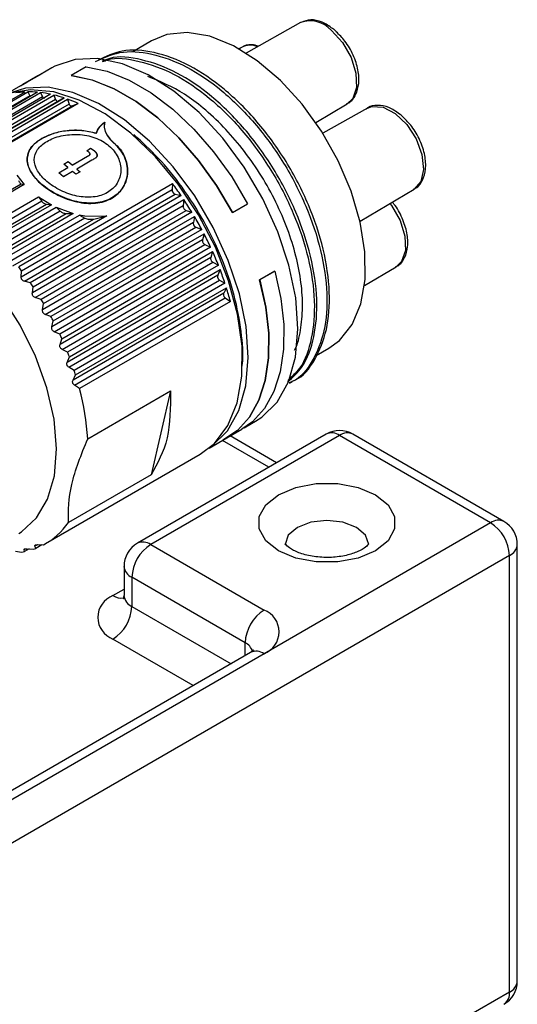
# Paper-space layout 'Overview _ mount side' of a CAD drawing. Units: millimetres. Extents: x 3 to 417, y 3 to 294.
# Drawn here: x 125 to 131, y 55 to 66 of the extents above; entities that cross this region are included whole.
import ezdxf

# ---------------------------------------------------------------- set-up
doc = ezdxf.new("R2010")
doc.units = ezdxf.units.MM

psp = doc.layouts.new('Overview _ mount side')

# ---------------------------------------------------------------- linework, layer by layer
at = {"color": 7, "linetype": 'Continuous', "lineweight": 25}
for p, q in [((128.4765, 65.9703), (127.8671, 65.6271)), ((126.8033, 65.7668), (126.5916, 65.6446)), ((127.8121, 65.6919), (127.7848, 65.6765)), ((125.6823, 65.4639), (125.555, 65.3904)), ((126.0696, 65.4754), (125.9006, 65.3778)), ((125.3309, 65.2611), (125.4034, 65.3017)), ((125.5272, 65.3751), (125.3581, 65.2776)), ((125.404, 65.3013), (125.3585, 65.277)), ((125.4034, 65.3017), (125.5724, 65.3993)), ((125.4034, 65.3017), (125.404, 65.3013)), ((125.573, 65.3988), (125.404, 65.3013)), ((125.5272, 65.3751), (125.5724, 65.3993)), ((125.5724, 65.3993), (125.573, 65.3988)), ((125.9006, 65.3778), (125.9013, 65.3771)), ((125.3787, 65.192), (123.6847, 64.2141)), ((123.7191, 64.2153), (125.4132, 65.1932)), ((125.3585, 65.277), (125.1616, 65.1633)), ((125.4132, 65.1932), (125.4341, 65.1503)), ((125.4341, 65.1503), (123.7401, 64.1724)), ((125.5206, 65.1894), (123.8266, 64.2114)), ((123.8627, 64.2077), (125.5567, 65.1857)), ((125.577, 65.1382), (123.883, 64.1603)), ((125.6685, 65.167), (123.9745, 64.1891)), ((124.0118, 64.1805), (125.7058, 65.1585)), ((125.7252, 65.1068), (124.0312, 64.1288)), ((124.0724, 64.1169), (125.7664, 65.0949)), ((125.821, 65.1252), (124.127, 64.1472)), ((124.1652, 64.134), (125.8592, 65.1119)), ((125.5567, 65.1857), (125.577, 65.1382)), ((125.5873, 65.1262), (125.5995, 65.1241)), ((125.7058, 65.1585), (125.7252, 65.1068)), ((125.7354, 65.093), (125.748, 65.0894)), ((125.7664, 65.0949), (125.821, 65.1252)), ((125.8592, 65.1119), (125.8772, 65.0563)), ((125.8772, 65.0563), (124.1832, 64.0784)), ((124.2252, 64.0613), (125.9192, 65.0393)), ((125.9766, 65.0642), (124.2826, 64.0863)), ((125.8872, 65.0409), (125.9, 65.0358)), ((125.9192, 65.0393), (125.9766, 65.0642)), ((128.6473, 64.8507), (129.0018, 65.0604)), ((129.2271, 65.0119), (128.7268, 64.7302)), ((126.1797, 64.7302), (126.179, 64.7274)), ((126.1153, 64.5598), (126.0759, 64.5298)), ((126.0766, 64.5326), (126.116, 64.5626)), ((126.0984, 64.5168), (126.0766, 64.5326)), ((126.1153, 64.5598), (126.116, 64.5626)), ((126.1566, 64.5326), (126.1153, 64.5598)), ((126.116, 64.5626), (126.1573, 64.5354)), ((126.1566, 64.5326), (126.1573, 64.5354)), ((126.3794, 64.6189), (126.3801, 64.6217)), ((126.0834, 64.4687), (125.9114, 64.3694)), ((125.912, 64.3722), (126.084, 64.4715)), ((126.1338, 64.4261), (125.9637, 64.3279)), ((126.0834, 64.4687), (126.084, 64.4715)), ((125.8635, 64.3418), (125.7595, 64.2817)), ((125.7602, 64.2845), (125.8642, 64.3446)), ((125.8645, 64.4078), (125.8167, 64.3802)), ((125.8173, 64.383), (125.8652, 64.4106)), ((125.8642, 64.3446), (125.8173, 64.383)), ((125.8635, 64.3418), (125.8642, 64.3446)), ((125.8645, 64.4078), (125.8652, 64.4106)), ((125.9114, 64.3694), (125.8645, 64.4078)), ((125.8652, 64.4106), (125.912, 64.3722)), ((125.9114, 64.3694), (125.912, 64.3722)), ((125.9637, 64.3279), (125.9631, 64.3251)), ((125.999, 64.2931), (125.9631, 64.3251)), ((125.9637, 64.3279), (125.9997, 64.2959)), ((125.2879, 64.2592), (125.3724, 64.1527)), ((125.8118, 64.2402), (125.7602, 64.2845)), ((125.9159, 64.3003), (125.8118, 64.2402)), ((125.9518, 64.2683), (125.9159, 64.3003)), ((125.9997, 64.2959), (125.9518, 64.2683)), ((124.6899, 63.7871), (125.3384, 64.1615)), ((125.3724, 64.1527), (124.7538, 63.7956)), ((125.3384, 64.1615), (125.3724, 64.1527)), ((127.0333, 64.0941), (125.3393, 63.1161)), ((125.3436, 63.1863), (127.0376, 64.1642)), ((127.0376, 64.1642), (127.0333, 64.0941)), ((129.1454, 63.7429), (129.7523, 64.102)), ((124.9144, 63.6593), (125.533, 64.0164)), ((125.3741, 63.068), (127.0681, 64.046)), ((127.135, 64.0296), (125.441, 63.0516)), ((125.4718, 63.0064), (127.1658, 63.9843)), ((125.533, 64.0164), (125.6788, 63.9275)), ((125.533, 64.0164), (125.5694, 63.9656)), ((127.0371, 64.0711), (127.0477, 64.0564)), ((127.0681, 64.046), (127.135, 64.0296)), ((127.1658, 63.9843), (127.1576, 63.9146)), ((125.5694, 63.9656), (124.9208, 63.5912)), ((124.9611, 63.5526), (125.6212, 63.9337)), ((125.6788, 63.9275), (125.0272, 63.5514)), ((125.0636, 63.5143), (125.7328, 63.9006)), ((127.1576, 63.9146), (125.4636, 62.9367)), ((125.4959, 62.8862), (127.1899, 63.8642)), ((125.6212, 63.9337), (125.6788, 63.9275)), ((125.7328, 63.9006), (125.9217, 63.829)), ((125.7328, 63.9006), (125.7773, 63.8552)), ((127.1601, 63.8914), (127.17, 63.876)), ((127.1899, 63.8642), (127.2562, 63.8432)), ((127.7122, 63.8408), (127.8812, 63.9384)), ((125.7773, 63.8552), (125.0666, 63.445)), ((125.1055, 63.4028), (125.8439, 63.8291)), ((125.9217, 63.829), (125.1722, 63.3963)), ((126.0541, 63.7754), (125.2066, 63.2861)), ((125.2071, 63.3561), (125.9945, 63.8107)), ((125.2436, 63.2408), (126.1545, 63.7666)), ((126.3009, 63.8009), (125.3106, 63.2292)), ((127.2562, 63.8432), (125.5622, 62.8653)), ((125.5906, 62.8181), (127.2846, 63.796)), ((125.8439, 63.8291), (125.9217, 63.829)), ((126.0516, 63.8002), (125.9945, 63.8107)), ((125.9945, 63.8107), (126.0541, 63.7754)), ((126.0516, 63.8002), (126.3009, 63.8009)), ((126.1545, 63.7666), (126.3009, 63.8009)), ((127.2846, 63.796), (127.2723, 63.7273)), ((127.7122, 63.8408), (127.7115, 63.8414)), ((127.2723, 63.7273), (125.5782, 62.7493)), ((125.6077, 62.6971), (127.3017, 63.675)), ((127.367, 63.6498), (125.673, 62.6719)), ((127.2735, 63.704), (127.2824, 63.6881)), ((127.3017, 63.675), (127.367, 63.6498)), ((127.3762, 63.5339), (125.6822, 62.5559)), ((125.6987, 62.6232), (127.3927, 63.6012)), ((127.3927, 63.6012), (127.3762, 63.5339)), ((125.7086, 62.5023), (127.4026, 63.4803)), ((127.4665, 63.4512), (125.7725, 62.4733)), ((127.376, 63.5108), (127.3841, 63.4944)), ((127.4026, 63.4803), (127.4665, 63.4512)), ((127.4685, 63.3362), (125.7745, 62.3583)), ((125.7953, 62.4236), (127.4893, 63.4015)), ((127.4669, 63.3135), (127.4739, 63.2969)), ((127.4893, 63.4015), (127.4685, 63.3362)), ((125.7976, 62.3038), (127.4916, 63.2818)), ((127.5537, 63.2492), (125.8597, 62.2713)), ((127.4916, 63.2818), (127.5537, 63.2492)), ((129.1952, 63.0203), (129.5518, 63.2313)), ((125.3393, 63.1161), (125.3436, 63.1863)), ((127.5483, 63.1361), (125.8543, 62.1582)), ((125.8793, 62.2211), (127.5733, 63.199)), ((127.5451, 63.1139), (127.5511, 63.0972)), ((127.5733, 63.199), (127.5483, 63.1361)), ((128.017, 63.0845), (128.186, 63.1821)), ((128.1865, 63.1816), (128.0175, 63.084)), ((128.186, 63.1821), (128.1865, 63.1816)), ((125.441, 63.0516), (125.3741, 63.068)), ((125.4636, 62.9367), (125.4718, 63.0064)), ((125.8738, 62.1034), (127.5678, 63.0814)), ((127.6278, 63.0458), (125.9338, 62.0678)), ((125.95, 62.0176), (127.644, 62.9955)), ((127.5678, 63.0814), (127.6278, 63.0458)), ((127.644, 62.9955), (127.6148, 62.9355)), ((128.0175, 63.084), (128.017, 63.0845)), ((125.5622, 62.8653), (125.4959, 62.8862)), ((127.6148, 62.9355), (125.9208, 61.9576)), ((125.9365, 61.903), (127.6305, 62.881)), ((127.6101, 62.914), (127.6149, 62.8974)), ((127.6305, 62.881), (127.6881, 62.8428)), ((125.5782, 62.7493), (125.5906, 62.8181)), ((127.6881, 62.8428), (125.9941, 61.8648)), ((125.673, 62.6719), (125.6077, 62.6971)), ((125.6822, 62.5559), (125.6987, 62.6232)), ((125.7725, 62.4733), (125.7086, 62.5023)), ((125.7745, 62.3583), (125.7953, 62.4236)), ((125.8597, 62.2713), (125.7976, 62.3038)), ((125.8543, 62.1582), (125.8793, 62.2211)), ((128.6518, 62.234), (128.795, 62.3167)), ((125.9338, 62.0678), (125.8738, 62.1034)), ((125.9208, 61.9576), (125.95, 62.0176)), ((125.9941, 61.8648), (125.9365, 61.903)), ((128.3527, 61.9234), (128.3809, 61.9396)), ((126.0858, 61.3016), (127.0161, 61.8387)), ((127.0161, 61.8387), (126.7993, 60.8973)), ((127.8448, 61.4239), (127.9721, 61.4974)), ((128.7646, 61.353), (126.6433, 60.1284)), ((128.9146, 61.3382), (126.7933, 60.1136)), ((127.6486, 61.3099), (127.8176, 61.4075)), ((128.2074, 61.0313), (127.6867, 61.3319)), ((130.6117, 60.3585), (128.9146, 61.3382)), ((130.7617, 60.3733), (129.0646, 61.353)), ((127.4514, 61.1968), (127.6483, 61.3105)), ((125.6128, 60.1239), (127.3492, 61.1263)), ((126.7993, 60.8973), (125.869, 60.3603)), ((130.6117, 60.3585), (128.0661, 58.889)), ((125.572, 60.1117), (125.5017, 60.0711)), ((125.5241, 60.1126), (125.5902, 60.1113)), ((126.7933, 60.1136), (128.0661, 59.3788)), ((130.9117, 55.2143), (130.9117, 60.1135)), ((125.2762, 60.04), (125.3432, 60.0284)), ((125.3757, 60.0345), (125.3705, 60.0575)), ((125.4277, 60.0645), (125.3757, 60.0345)), ((125.4047, 60.0667), (125.4714, 60.0602)), ((125.5017, 60.0711), (125.4925, 60.0982)), ((130.8238, 59.9911), (63.3658, 21.0484)), ((130.8238, 55.0918), (130.8238, 59.9911)), ((126.4933, 59.8686), (126.4933, 59.542)), ((127.854, 59.0114), (126.5812, 59.7461)), ((126.5812, 59.7461), (126.5812, 59.4195)), ((127.9161, 58.9038), (116.0367, 52.046)), ((128.0661, 58.889), (116.1867, 52.0311)), ((130.8238, 55.0918), (63.3658, 16.1492))]:
    psp.add_line(p, q, dxfattribs=at)
at = {"color": 8, "linetype": 'Continuous', "lineweight": 25}
for p, q in [((128.1195, 60.9806), (127.5982, 61.2816)), ((125.4925, 60.0982), (125.5168, 60.1122)), ((125.3705, 60.0575), (125.387, 60.0671)), ((126.369, 59.542), (126.4933, 59.6137)), ((126.5812, 59.4195), (127.6953, 58.7763)), ((127.271, 58.5314), (126.369, 59.0521)), ((127.854, 58.8679), (127.854, 59.0114))]:
    psp.add_line(p, q, dxfattribs=at)
at = {"color": 7, "linetype": 'Continuous', "lineweight": 25, "flags": 128}
for points in [[(128.795, 62.3167), (128.9127, 62.403), (129.0558, 62.5818), (129.1535, 62.8133), (129.2022, 63.0892), (129.2002, 63.3996), (129.1476, 63.7331), (129.0463, 64.0779), (128.8998, 64.4213), (128.7136, 64.751), (128.4943, 65.055), (128.25, 65.3225), (127.9893, 65.5436), (127.7217, 65.7105), (127.457, 65.817), (127.2046, 65.8594), (126.9737, 65.8361), (126.8033, 65.7668)], [(127.9721, 61.4974), (128.0401, 61.5416), (128.2122, 61.7122), (128.3397, 61.9397), (128.4187, 62.2167), (128.4465, 62.5344), (128.4222, 62.8824), (128.3467, 63.2497), (128.2224, 63.6244), (128.0532, 63.9945), (127.8446, 64.3481), (127.6034, 64.6737), (127.3371, 64.9611), (127.0545, 65.2009), (126.7646, 65.3853), (126.4767, 65.5086), (126.2, 65.5667), (125.9436, 65.5577), (125.7155, 65.482), (125.6823, 65.4639)], [(126.0696, 65.4754), (126.3057, 65.4248), (126.5504, 65.3268), (126.798, 65.1836), (127.0426, 64.9985), (127.2785, 64.7759), (127.5004, 64.5209), (127.7028, 64.2396), (127.8812, 63.9384)], [(125.9006, 65.3778), (126.1367, 65.3273), (126.3814, 65.2293), (126.6289, 65.086), (126.8736, 64.901), (127.1095, 64.6783), (127.3313, 64.4234), (127.5338, 64.142), (127.7122, 63.8408)], [(127.7115, 63.8414), (127.5332, 64.1423), (127.3308, 64.4234), (127.1092, 64.6781), (126.8735, 64.9005), (126.6291, 65.0854), (126.3817, 65.2286), (126.1372, 65.3266), (125.9013, 65.3771)], [(126.571, 64.732), (126.2823, 64.9459), (125.991, 65.1011), (125.7063, 65.1925), (125.4375, 65.2173), (125.1932, 65.1746), (125.0494, 65.1101)], [(127.4598, 61.2038), (127.4829, 61.2199), (127.655, 61.3906), (127.7825, 61.6181), (127.8615, 61.8951), (127.8893, 62.2127), (127.865, 62.5608), (127.7895, 62.928), (127.6652, 63.3027), (127.496, 63.6728), (127.2874, 64.0264), (127.0462, 64.3521), (126.7799, 64.6394), (126.4973, 64.8792), (126.2074, 65.0637), (125.9195, 65.1869), (125.6428, 65.245), (125.3864, 65.236), (125.1718, 65.1671)], [(127.3492, 61.1263), (127.5091, 61.2488), (127.6602, 61.4496), (127.7644, 61.7039), (127.8182, 62.0038), (127.82, 62.3394), (127.7697, 62.7001), (127.6689, 63.0742), (127.521, 63.4497), (127.3305, 63.8146), (127.1036, 64.1571), (126.8478, 64.4662), (126.571, 64.732)], [(125.311, 60.2383), (125.3426, 60.2577), (125.5114, 60.4119), (125.6358, 60.624), (125.7115, 60.8863), (125.7357, 61.1894), (125.7074, 61.5222), (125.6278, 61.8728), (125.4997, 62.2285), (125.3278, 62.5765), (125.1182, 62.9041), (124.8785, 63.1995), (124.6174, 63.4521)], [(128.1865, 63.1816), (128.255, 62.8762), (128.2886, 62.5822), (128.2867, 62.3059), (128.2493, 62.0535), (128.1772, 61.8306), (128.072, 61.6419), (127.9361, 61.4917), (127.8176, 61.4075)], [(128.0175, 63.084), (128.0859, 62.7786), (128.1196, 62.4846), (128.1177, 62.2083), (128.0803, 61.956), (128.0082, 61.733), (127.903, 61.5443), (127.7671, 61.3942), (127.6033, 61.2858)], [(127.6483, 61.3105), (127.7665, 61.3946), (127.9025, 61.5447), (128.0077, 61.7334), (128.0798, 61.9563), (128.1172, 62.2088), (128.1191, 62.485), (128.0854, 62.7791), (128.017, 63.0845)], [(128.2287, 60.6728), (128.4236, 60.7546), (128.6527, 60.7975), (128.8937, 60.7975), (129.1228, 60.7546), (129.3177, 60.6728), (129.4593, 60.5603), (129.5337, 60.428), (129.5337, 60.289), (129.4593, 60.1567), (129.3177, 60.0442), (129.1228, 59.9624), (128.8937, 59.9195), (128.6527, 59.9195), (128.4236, 59.9624), (128.2287, 60.0442), (128.0871, 60.1567), (128.0127, 60.289), (128.0127, 60.428), (128.0871, 60.5603), (128.2287, 60.6728)]]:
    psp.add_lwpolyline(points, dxfattribs=at)
at = {"color": 8, "linetype": 'Continuous', "lineweight": 25, "flags": 128}
for points in [[(128.8224, 65.883), (128.9473, 65.7473), (129.0439, 65.5802), (129.0991, 65.4041), (129.1055, 65.243), (129.0621, 65.1185), (129.0018, 65.0604)], [(129.2271, 65.0119), (129.278, 65.0311), (129.4029, 65.0227), (129.5392, 64.9514), (129.6687, 64.8266), (129.7738, 64.6653), (129.8402, 64.4892), (129.8592, 64.3222), (129.828, 64.1868), (129.7523, 64.102)], [(129.4801, 63.941), (129.4973, 63.9182), (129.5939, 63.751), (129.6491, 63.5749), (129.6554, 63.4138), (129.6121, 63.2893), (129.5518, 63.2313)], [(129.2432, 60.1151), (129.2074, 60.2174), (129.1055, 60.3054), (128.9531, 60.3642), (128.7732, 60.3849), (128.5933, 60.3642), (128.4409, 60.3054)], [(128.4409, 60.3054), (128.339, 60.2174), (128.3032, 60.1135), (128.3032, 60.1122)]]:
    psp.add_lwpolyline(points, dxfattribs=at)
at = {"color": 8, "linetype": 'Continuous', "lineweight": 25}
for centre, radius, start, end in [((128.5871, 65.6796), 0.3111, 40.84567, 110.82698), ((128.8267, 61.2155), 0.1509, 54.38242, 114.30712), ((129.0025, 61.2155), 0.1509, 65.69288, 125.61758), ((130.6996, 60.2358), 0.1509, 65.69288, 125.61758), ((126.7054, 59.9909), 0.1509, 54.38242, 114.30712), ((130.7615, 60.1285), 0.1509, 294.37466, 354.3052), ((126.6434, 59.8836), 0.1509, 185.6948, 245.62534), ((126.4615, 59.6774), 0.164, 235.6882, 280.43812), ((126.6434, 59.557), 0.1509, 185.6948, 245.62534), ((127.784, 58.8649), 0.1623, 18.01701, 64.47322), ((127.9782, 58.7663), 0.1509, 54.38242, 114.30712), ((130.7615, 55.2293), 0.1509, 294.37466, 354.3052), ((130.6768, 55.0756), 0.1479, 305.01333, 6.29885)]:
    psp.add_arc(centre, radius, start, end, dxfattribs=at)
at = {"color": 7, "linetype": 'Continuous', "lineweight": 25}
for centre, radius, start, end in [((127.9131, 65.4962), 0.2202, 67.74553, 117.2849), ((125.4252, 64.2812), 0.9121, 92.92286, 99.37772), ((125.4295, 64.1457), 1.0476, 85.00668, 90.89167), ((125.4107, 63.9665), 1.2279, 77.88059, 83.17431), ((125.3607, 63.7491), 1.451, 71.50566, 76.24165), ((125.2746, 63.5021), 1.7127, 65.8013, 70.04167), ((123.9597, 61.8348), 3.86, 34.65201, 37.11855), ((123.8795, 61.7798), 3.9572, 31.42751, 33.85348), ((123.859, 61.7672), 3.9813, 28.22095, 30.63713), ((123.9037, 61.7904), 3.9309, 24.99206, 27.42883), ((124.0148, 61.8409), 3.8089, 21.69968, 24.18823), ((122.3245, 60.901), 3.7864, 37.12337, 37.94286), ((124.189, 61.9085), 3.622, 18.3003, 20.87374), ((122.2178, 60.8234), 3.9184, 33.85566, 34.65665), ((124.419, 61.9823), 3.3805, 14.74637, 17.44101), ((122.1665, 60.7902), 3.9795, 30.63676, 31.42953), ((122.1782, 60.7964), 3.9663, 27.42589, 28.22043), ((122.2563, 60.8344), 3.8794, 24.18262, 24.98896), ((122.3996, 60.8948), 3.7239, 20.86524, 21.69389), ((122.603, 60.9668), 3.5081, 17.42931, 18.2916), ((123.2535, 61.1296), 2.8375, 3.47537, 15.01717), ((128.9146, 61.0932), 0.3, 60.00269, 119.99731), ((125.206, 60.822), 0.8079, 298.39485, 325.14221), ((130.3632, 59.9701), 0.461, 2.60548, 57.39452), ((130.6117, 60.1135), 0.3, 0, 60.00269), ((126.7933, 59.8686), 0.3, 119.99731, 180), ((127.0417, 59.7252), 0.461, 122.60548, 177.39452), ((125.2023, 60.8775), 0.8607, 279.42249, 281.62282), ((125.2196, 60.8111), 0.7919, 288.54433, 290.87017), ((126.462, 59.297), 0.262, 110.78342, 249.21658), ((126.1206, 59.4405), 0.461, 302.60548, 357.39452), ((128.3145, 58.9904), 0.461, 122.60548, 177.39452), ((127.9731, 59.1339), 0.262, 290.78342, 69.21658), ((130.6117, 55.2143), 0.3, 299.99731, 0)]:
    psp.add_arc(centre, radius, start, end, dxfattribs=at)
for points, knots in [([(128.8369, 65.9031), (128.7976, 65.9303), (128.7178, 65.9859), (128.5919, 66.0117), (128.5179, 65.9852), (128.4827, 65.9726)], [0, 0, 0, 0, 0.3363768, 0.6845694, 1, 1, 1, 1]), ([(128.8779, 65.8678), (128.8707, 65.8766), (128.8582, 65.8918), (128.8432, 65.8997), (128.8369, 65.9031)], [0, 0, 0, 0, 0.5764685, 1, 1, 1, 1]), ([(128.9968, 65.0629), (129.0043, 65.0655), (129.0492, 65.0813), (129.1016, 65.161), (129.1374, 65.2854), (129.1281, 65.4404), (129.0739, 65.6074), (128.9871, 65.7613), (128.9118, 65.8347), (128.8779, 65.8678)], [0, 0, 0, 0, 0.0309247, 0.1852445, 0.3405154, 0.5081595, 0.6826644, 0.8571585, 1, 1, 1, 1]), ([(126.1744, 65.5334), (126.2613, 65.5744), (126.4463, 65.6618), (126.8023, 65.637), (127.1962, 65.4919), (127.5945, 65.2225), (127.969, 64.8524), (128.2953, 64.4053), (128.5504, 63.9122), (128.7186, 63.4068), (128.788, 62.9249), (128.7557, 62.4955), (128.6169, 62.1633), (128.4729, 61.9716), (128.3607, 61.9336), (128.3494, 61.9298)], [0, 0, 0, 0, 0.0733868, 0.1562406, 0.2405331, 0.3233869, 0.4062406, 0.4905331, 0.5733869, 0.6562406, 0.7405332, 0.8233869, 0.9062407, 0.9905332, 1, 1, 1, 1]), ([(128.3776, 61.9461), (128.3889, 61.9499), (128.5011, 61.9879), (128.6451, 62.1796), (128.7838, 62.5118), (128.8162, 62.9412), (128.7468, 63.4231), (128.5786, 63.9285), (128.3235, 64.4215), (127.9971, 64.8687), (127.6227, 65.2388), (127.2244, 65.5082), (126.8305, 65.6533), (126.4744, 65.678), (126.2894, 65.5907), (126.2024, 65.5497)], [0, 0, 0, 0, 0.0094443, 0.0937369, 0.1765906, 0.2594444, 0.3437369, 0.4265906, 0.5094444, 0.5937369, 0.6765907, 0.7594444, 0.843737, 0.9265907, 1, 1, 1, 1]), ([(128.0076, 65.7062), (127.9805, 65.7132), (127.9139, 65.7302), (127.8357, 65.7161), (127.8039, 65.6835), (127.799, 65.6785)], [0, 0, 0, 0, 0.3672164, 0.9023933, 1, 1, 1, 1]), ([(128.3288, 61.9378), (128.388, 61.9901), (128.5259, 62.112), (128.6402, 62.4351), (128.6761, 62.8586), (128.6058, 63.3421), (128.4378, 63.8471), (128.1827, 64.3402), (127.8562, 64.7875), (127.482, 65.1571), (127.083, 65.4282), (126.6919, 65.567), (126.4021, 65.6042), (126.2755, 65.5475), (126.2478, 65.5351)], [0, 0, 0, 0, 0.0678343, 0.1580515, 0.2482688, 0.3400527, 0.43027, 0.5204872, 0.6122711, 0.7024884, 0.7927056, 0.8844896, 0.9747068, 1, 1, 1, 1]), ([(126.2561, 65.5333), (126.272, 65.5401), (126.3875, 65.5896), (126.6644, 65.5492), (127.0546, 65.4123), (127.4539, 65.1407), (127.8281, 64.7713), (128.1545, 64.324), (128.4096, 63.8308), (128.5775, 63.3259), (128.6481, 62.8422), (128.6114, 62.4196), (128.5055, 62.1106), (128.38, 61.9975), (128.3326, 61.9548)], [0, 0, 0, 0, 0.01474977, 0.1071864, 0.20122824, 0.29366487, 0.3861015, 0.48014334, 0.57257997, 0.6650166, 0.75905843, 0.85149506, 0.94393169, 1, 1, 1, 1]), ([(128.4089, 62.2941), (128.414, 62.304), (128.4511, 62.3757), (128.4852, 62.5483), (128.5057, 62.8037), (128.4825, 63.0888), (128.4208, 63.3857), (128.3203, 63.6924), (128.1859, 63.9946), (128.0183, 64.2888), (127.8261, 64.5603), (127.6117, 64.8069), (127.3929, 65.0095), (127.1066, 65.2249), (126.8987, 65.3096), (126.7612, 65.3656)], [0, 0, 0, 0, 0.01253518, 0.09001858, 0.16974905, 0.24723135, 0.32696054, 0.4044443, 0.48417519, 0.56165749, 0.64138672, 0.71792817, 0.796633, 0.86548399, 1, 1, 1, 1]), ([(125.4341, 65.1503), (125.4354, 65.148), (125.4381, 65.1434), (125.4423, 65.1412), (125.4443, 65.1401)], [0, 0, 0, 0, 0.5136366, 1, 1, 1, 1]), ([(125.577, 65.1382), (125.5784, 65.1356), (125.581, 65.1305), (125.5853, 65.1276), (125.5873, 65.1262)], [0, 0, 0, 0, 0.51363656, 1, 1, 1, 1]), ([(125.7252, 65.1068), (125.7265, 65.1039), (125.729, 65.0983), (125.7333, 65.0947), (125.7354, 65.093)], [0, 0, 0, 0, 0.51363656, 1, 1, 1, 1]), ([(125.748, 65.0894), (125.7509, 65.0897), (125.757, 65.0902), (125.7632, 65.0933), (125.7664, 65.0949)], [0, 0, 0, 0, 0.4863634, 1, 1, 1, 1]), ([(125.8772, 65.0563), (125.8784, 65.0532), (125.8808, 65.0471), (125.8851, 65.043), (125.8872, 65.0409)], [0, 0, 0, 0, 0.5136366, 1, 1, 1, 1]), ([(125.9, 65.0358), (125.9031, 65.0357), (125.9094, 65.0355), (125.9158, 65.038), (125.9192, 65.0393)], [0, 0, 0, 0, 0.4863634, 1, 1, 1, 1]), ([(129.5874, 64.9447), (129.5479, 64.9724), (129.4674, 65.0289), (129.3446, 65.0479), (129.2511, 65.0366), (129.2194, 65.0039), (129.2145, 64.999)], [0, 0, 0, 0, 0.3144181, 0.6398806, 0.9453916, 1, 1, 1, 1]), ([(129.6284, 64.9094), (129.6212, 64.9182), (129.6087, 64.9335), (129.5937, 64.9413), (129.5874, 64.9447)], [0, 0, 0, 0, 0.5764685, 1, 1, 1, 1]), ([(129.7497, 64.1054), (129.7564, 64.1078), (129.8004, 64.1234), (129.8521, 64.2028), (129.888, 64.327), (129.8787, 64.482), (129.8244, 64.649), (129.7377, 64.8029), (129.6623, 64.8763), (129.6284, 64.9094)], [0, 0, 0, 0, 0.0277157, 0.1825465, 0.3383316, 0.5065308, 0.6816135, 0.8566855, 1, 1, 1, 1]), ([(126.179, 64.7274), (126.1261, 64.7403), (126.0206, 64.7661), (125.8543, 64.7613), (125.6963, 64.7303), (125.6122, 64.6892), (125.5702, 64.6687)], [0, 0, 0, 0, 0.2507929, 0.5008524, 0.7505341, 1, 1, 1, 1]), ([(125.5708, 64.6716), (125.613, 64.6922), (125.6973, 64.7333), (125.8555, 64.7643), (126.0217, 64.7689), (126.127, 64.7431), (126.1797, 64.7302)], [0, 0, 0, 0, 0.250108, 0.5002212, 0.7502618, 1, 1, 1, 1]), ([(126.2759, 64.8521), (126.2536, 64.8336), (126.2092, 64.7966), (126.1891, 64.7504), (126.179, 64.7274)], [0, 0, 0, 0, 0.5016998, 1, 1, 1, 1]), ([(126.1797, 64.7302), (126.1898, 64.7534), (126.21, 64.7996), (126.2544, 64.8365), (126.2765, 64.8549)], [0, 0, 0, 0, 0.5017157, 1, 1, 1, 1]), ([(126.2759, 64.8521), (126.2757, 64.8514), (126.2742, 64.8459), (126.2702, 64.827), (126.2692, 64.7886), (126.2848, 64.7335), (126.3215, 64.6732), (126.3607, 64.6365), (126.3794, 64.6189)], [0, 0, 0, 0, 0.0091408, 0.0746125, 0.2505224, 0.5004796, 0.7606663, 1, 1, 1, 1]), ([(126.2765, 64.8549), (126.2734, 64.8359), (126.2672, 64.7977), (126.2854, 64.7372), (126.3212, 64.6769), (126.3604, 64.6401), (126.3801, 64.6217)], [0, 0, 0, 0, 0.2494958, 0.4996865, 0.7500384, 1, 1, 1, 1]), ([(125.5702, 64.6687), (125.5452, 64.6526), (125.4951, 64.6202), (125.4267, 64.543), (125.3907, 64.4335), (125.4288, 64.3141), (125.4986, 64.2199), (125.5686, 64.1516), (125.6534, 64.0883), (125.7815, 64.015), (125.9617, 63.949), (126.1423, 63.9358), (126.2733, 63.96), (126.3292, 63.9874), (126.357, 64.0011)], [0, 0, 0, 0, 0.0625543, 0.125361, 0.2500747, 0.3747534, 0.4373659, 0.4999424, 0.5624473, 0.6251262, 0.7498227, 0.8746845, 0.9374655, 1, 1, 1, 1]), ([(126.3577, 64.004), (126.3299, 63.9903), (126.274, 63.9629), (126.1432, 63.9388), (125.9627, 63.9517), (125.7826, 64.0176), (125.6543, 64.0909), (125.5695, 64.1542), (125.4991, 64.2226), (125.4296, 64.317), (125.3914, 64.4364), (125.4272, 64.5459), (125.496, 64.623), (125.5459, 64.6554), (125.5708, 64.6716)], [0, 0, 0, 0, 0.0624976, 0.1252465, 0.2498768, 0.3745703, 0.4373316, 0.4999297, 0.5625459, 0.6253358, 0.7500666, 0.8747752, 0.937399, 1, 1, 1, 1]), ([(126.3061, 64.0636), (126.2827, 64.0521), (126.2346, 64.0284), (126.1217, 64.0061), (125.9648, 64.0156), (125.8083, 64.0707), (125.698, 64.1331), (125.6257, 64.1869), (125.5658, 64.2454), (125.5058, 64.3275), (125.4732, 64.4329), (125.5049, 64.5298), (125.5646, 64.5971), (125.6076, 64.625), (125.6285, 64.6385)], [0, 0, 0, 0, 0.0609676, 0.1256146, 0.2501948, 0.3748349, 0.4391906, 0.500142, 0.5611016, 0.6254987, 0.7501745, 0.8748163, 0.9392257, 1, 1, 1, 1]), ([(125.6285, 64.6385), (125.652, 64.6505), (125.7002, 64.6754), (125.8156, 64.7091), (125.9782, 64.7243), (126.1405, 64.6936), (126.2534, 64.6418), (126.3512, 64.5737), (126.4382, 64.4615), (126.47, 64.3071), (126.4329, 64.1856), (126.3705, 64.1069), (126.3272, 64.0778), (126.3061, 64.0636)], [0, 0, 0, 0, 0.0608242, 0.1252938, 0.2501112, 0.3750494, 0.439446, 0.5004354, 0.6250766, 0.7497652, 0.8745353, 0.9390955, 1, 1, 1, 1]), ([(127.8203, 62.1147), (127.8215, 62.1239), (127.8376, 62.2414), (127.8145, 62.5086), (127.7412, 62.9083), (127.5974, 63.3305), (127.3982, 63.7439), (127.1552, 64.1234), (126.8879, 64.4546), (126.6966, 64.6295), (126.6037, 64.7144)], [0, 0, 0, 0, 0.0116823, 0.1498314, 0.293724, 0.4406702, 0.5876164, 0.731509, 0.8696582, 1, 1, 1, 1]), ([(126.1573, 64.5354), (126.1679, 64.5259), (126.1838, 64.5116), (126.1926, 64.4887), (126.1917, 64.4718), (126.1825, 64.4587), (126.163, 64.4436), (126.1463, 64.4336), (126.1338, 64.4261)], [0, 0, 0, 0, 0.25037221, 0.37528263, 0.49999146, 0.62068993, 0.71674171, 1, 1, 1, 1]), ([(126.1801, 64.4552), (126.1839, 64.4597), (126.1913, 64.4686), (126.1921, 64.4858), (126.1833, 64.5087), (126.1673, 64.523), (126.1566, 64.5326)], [0, 0, 0, 0, 0.198636, 0.3951253, 0.5970018, 1, 1, 1, 1]), ([(126.357, 64.0011), (126.3822, 64.018), (126.4326, 64.0519), (126.5046, 64.1449), (126.5484, 64.2874), (126.5172, 64.4392), (126.4523, 64.5493), (126.4037, 64.5958), (126.3794, 64.6189)], [0, 0, 0, 0, 0.1249636, 0.2504313, 0.4997035, 0.7491486, 0.874741, 1, 1, 1, 1]), ([(126.3801, 64.6217), (126.4044, 64.5986), (126.453, 64.5521), (126.5179, 64.4421), (126.5491, 64.2903), (126.5053, 64.1479), (126.4333, 64.0549), (126.3829, 64.021), (126.3577, 64.004)], [0, 0, 0, 0, 0.1252804, 0.2509042, 0.4999807, 0.7494188, 0.8749545, 1, 1, 1, 1]), ([(126.0977, 64.514), (126.1022, 64.51), (126.1089, 64.5039), (126.1115, 64.4941), (126.1089, 64.4851), (126.0975, 64.4772), (126.0882, 64.4716), (126.0834, 64.4687)], [0, 0, 0, 0, 0.248782, 0.3744996, 0.4988267, 0.7429693, 1, 1, 1, 1]), ([(126.084, 64.4715), (126.0887, 64.4743), (126.098, 64.48), (126.1095, 64.4877), (126.1121, 64.4969), (126.1096, 64.5067), (126.1028, 64.5128), (126.0984, 64.5168)], [0, 0, 0, 0, 0.2508252, 0.5001115, 0.6246145, 0.7506901, 1, 1, 1, 1]), ([(125.308, 64.1994), (125.31, 64.1946), (125.3139, 64.1851), (125.3216, 64.1738), (125.33, 64.1651), (125.3356, 64.1627), (125.3384, 64.1615)], [0, 0, 0, 0, 0.2494026, 0.5005178, 0.7523911, 1, 1, 1, 1]), ([(127.0333, 64.0941), (127.0333, 64.09), (127.0332, 64.0821), (127.0358, 64.0747), (127.0371, 64.0711)], [0, 0, 0, 0, 0.5136366, 1, 1, 1, 1]), ([(127.0477, 64.0564), (127.0507, 64.0541), (127.0569, 64.0494), (127.0643, 64.0471), (127.0681, 64.046)], [0, 0, 0, 0, 0.4863634, 1, 1, 1, 1]), ([(125.5694, 63.9656), (125.5728, 63.9615), (125.5797, 63.9532), (125.5929, 63.9436), (125.607, 63.9365), (125.6165, 63.9346), (125.6212, 63.9337)], [0, 0, 0, 0, 0.2475846, 0.4994781, 0.750567, 1, 1, 1, 1]), ([(127.1576, 63.9146), (127.1573, 63.9105), (127.1568, 63.9026), (127.159, 63.8951), (127.1601, 63.8914)], [0, 0, 0, 0, 0.5136366, 1, 1, 1, 1]), ([(127.17, 63.876), (127.1729, 63.8735), (127.1788, 63.8683), (127.1861, 63.8656), (127.1899, 63.8642)], [0, 0, 0, 0, 0.4863634, 1, 1, 1, 1]), ([(129.5468, 63.2338), (129.5543, 63.2364), (129.5992, 63.2522), (129.6516, 63.3319), (129.6873, 63.4562), (129.6784, 63.6116), (129.6229, 63.777), (129.5595, 63.8999), (129.5122, 63.9488), (129.5053, 63.9559)], [0, 0, 0, 0, 0.03487, 0.2088776, 0.3839577, 0.5729894, 0.7697572, 0.966513, 1, 1, 1, 1]), ([(125.7773, 63.8552), (125.7817, 63.8515), (125.7907, 63.8438), (125.8075, 63.8359), (125.8255, 63.8305), (125.8377, 63.8296), (125.8439, 63.8291)], [0, 0, 0, 0, 0.2451116, 0.49819166, 0.74714249, 1, 1, 1, 1]), ([(126.0541, 63.7754), (126.061, 63.7725), (126.0756, 63.7664), (126.1098, 63.7618), (126.1369, 63.7647), (126.1545, 63.7666)], [0, 0, 0, 0, 0.2339693, 0.5005379, 1, 1, 1, 1]), ([(127.2723, 63.7273), (127.2718, 63.7232), (127.2708, 63.7154), (127.2726, 63.7077), (127.2735, 63.704)], [0, 0, 0, 0, 0.5136366, 1, 1, 1, 1]), ([(127.2824, 63.6881), (127.2852, 63.6854), (127.2908, 63.6799), (127.298, 63.6767), (127.3017, 63.675)], [0, 0, 0, 0, 0.4863634, 1, 1, 1, 1]), ([(127.3762, 63.5339), (127.3755, 63.5299), (127.374, 63.5222), (127.3754, 63.5145), (127.376, 63.5108)], [0, 0, 0, 0, 0.5136366, 1, 1, 1, 1]), ([(127.3841, 63.4944), (127.3866, 63.4916), (127.392, 63.4858), (127.399, 63.4821), (127.4026, 63.4803)], [0, 0, 0, 0, 0.4863634, 1, 1, 1, 1]), ([(127.4685, 63.3362), (127.4675, 63.3324), (127.4656, 63.3249), (127.4664, 63.3172), (127.4669, 63.3135)], [0, 0, 0, 0, 0.5136366, 1, 1, 1, 1]), ([(127.4739, 63.2969), (127.4763, 63.2939), (127.4813, 63.2878), (127.4881, 63.2838), (127.4916, 63.2818)], [0, 0, 0, 0, 0.4863634, 1, 1, 1, 1]), ([(125.3741, 63.068), (125.3688, 63.0698), (125.3586, 63.0732), (125.3469, 63.0846), (125.3396, 63.0994), (125.3394, 63.1105), (125.3393, 63.1161)], [0, 0, 0, 0, 0.2576078, 0.4993191, 0.7416438, 1, 1, 1, 1]), ([(127.5483, 63.1361), (127.547, 63.1324), (127.5446, 63.1252), (127.545, 63.1176), (127.5451, 63.1139)], [0, 0, 0, 0, 0.5136366, 1, 1, 1, 1]), ([(127.5511, 63.0972), (127.5533, 63.0942), (127.5579, 63.0879), (127.5644, 63.0836), (127.5678, 63.0814)], [0, 0, 0, 0, 0.48636344, 1, 1, 1, 1]), ([(125.4959, 62.8862), (125.4907, 62.8884), (125.4806, 62.8925), (125.4695, 62.9047), (125.463, 62.92), (125.4634, 62.931), (125.4636, 62.9367)], [0, 0, 0, 0, 0.25760778, 0.49931914, 0.74164384, 1, 1, 1, 1]), ([(127.6148, 62.9355), (127.6133, 62.932), (127.6103, 62.9251), (127.6102, 62.9177), (127.6101, 62.914)], [0, 0, 0, 0, 0.5136366, 1, 1, 1, 1]), ([(127.6149, 62.8974), (127.6169, 62.8943), (127.6211, 62.888), (127.6273, 62.8833), (127.6305, 62.881)], [0, 0, 0, 0, 0.4863634, 1, 1, 1, 1]), ([(125.6077, 62.6971), (125.6026, 62.6995), (125.5928, 62.7043), (125.5823, 62.7172), (125.5767, 62.7328), (125.5777, 62.7437), (125.5782, 62.7493)], [0, 0, 0, 0, 0.25760778, 0.49931914, 0.74164384, 1, 1, 1, 1]), ([(125.7086, 62.5023), (125.7036, 62.5051), (125.694, 62.5104), (125.6843, 62.5238), (125.6796, 62.5397), (125.6813, 62.5504), (125.6822, 62.5559)], [0, 0, 0, 0, 0.2576078, 0.4993191, 0.7416438, 1, 1, 1, 1]), ([(125.7976, 62.3038), (125.7928, 62.3068), (125.7835, 62.3127), (125.7746, 62.3265), (125.7709, 62.3424), (125.7733, 62.3529), (125.7745, 62.3583)], [0, 0, 0, 0, 0.2576078, 0.4993192, 0.7416438, 1, 1, 1, 1]), ([(125.8738, 62.1034), (125.8692, 62.1067), (125.8603, 62.113), (125.8523, 62.127), (125.8496, 62.1428), (125.8527, 62.153), (125.8543, 62.1582)], [0, 0, 0, 0, 0.2576078, 0.4993192, 0.7416439, 1, 1, 1, 1]), ([(125.9365, 61.903), (125.9321, 61.9065), (125.9237, 61.9131), (125.9167, 61.9273), (125.915, 61.9429), (125.9188, 61.9526), (125.9208, 61.9576)], [0, 0, 0, 0, 0.2576078, 0.4993192, 0.7416439, 1, 1, 1, 1]), ([(125.869, 60.3603), (125.8697, 60.4964), (125.8712, 60.7693), (126.0141, 61.1239), (126.0858, 61.3016)], [0, 0, 0, 0, 0.4987382, 1, 1, 1, 1]), ([(125.4925, 60.0982), (125.4922, 60.1004), (125.4917, 60.1046), (125.4979, 60.1094), (125.5089, 60.1124), (125.5189, 60.1125), (125.5241, 60.1126)], [0, 0, 0, 0, 0.2576078, 0.4993192, 0.7416439, 1, 1, 1, 1]), ([(129.2427, 60.12), (129.2432, 60.1209), (129.2446, 60.1236), (129.2144, 60.0854), (129.1263, 60.0331), (128.9906, 59.988), (128.8242, 59.9653), (128.647, 59.9716), (128.4857, 60.007), (128.3655, 60.0607), (128.3052, 60.115), (128.3034, 60.1206), (128.3026, 60.1233)], [0, 0, 0, 0, 0.05506163, 0.15278834, 0.25450336, 0.3579222, 0.46768437, 0.58011468, 0.69230039, 0.80105819, 0.90609429, 1, 1, 1, 1]), ([(125.3705, 60.0575), (125.3705, 60.0593), (125.3706, 60.0629), (125.3776, 60.0663), (125.3892, 60.0679), (125.3994, 60.0671), (125.4047, 60.0667)], [0, 0, 0, 0, 0.2576078, 0.4993192, 0.7416439, 1, 1, 1, 1]), ([(126.4899, 59.5427), (126.4897, 59.5308), (126.4892, 59.5069), (126.4862, 59.5045), (126.4847, 59.5033)], [0, 0, 0, 0, 0.50186, 1, 1, 1, 1]), ([(127.9504, 58.9276), (127.951, 58.9288), (127.9537, 58.934), (127.9409, 58.9186), (127.9213, 58.9069), (127.9161, 58.9038)], [0, 0, 0, 0, 0.1817935, 0.7846462, 1, 1, 1, 1])]:
    psp.add_open_spline(points, degree=3, knots=knots, dxfattribs=at)
psp.add_open_spline([(127.0161, 61.8387), (127.0144, 61.6526), (127.011, 61.2804), (126.8698, 61.025), (126.7993, 60.8973)], degree=3, dxfattribs=at)

doc.saveas('drawing.dxf')
